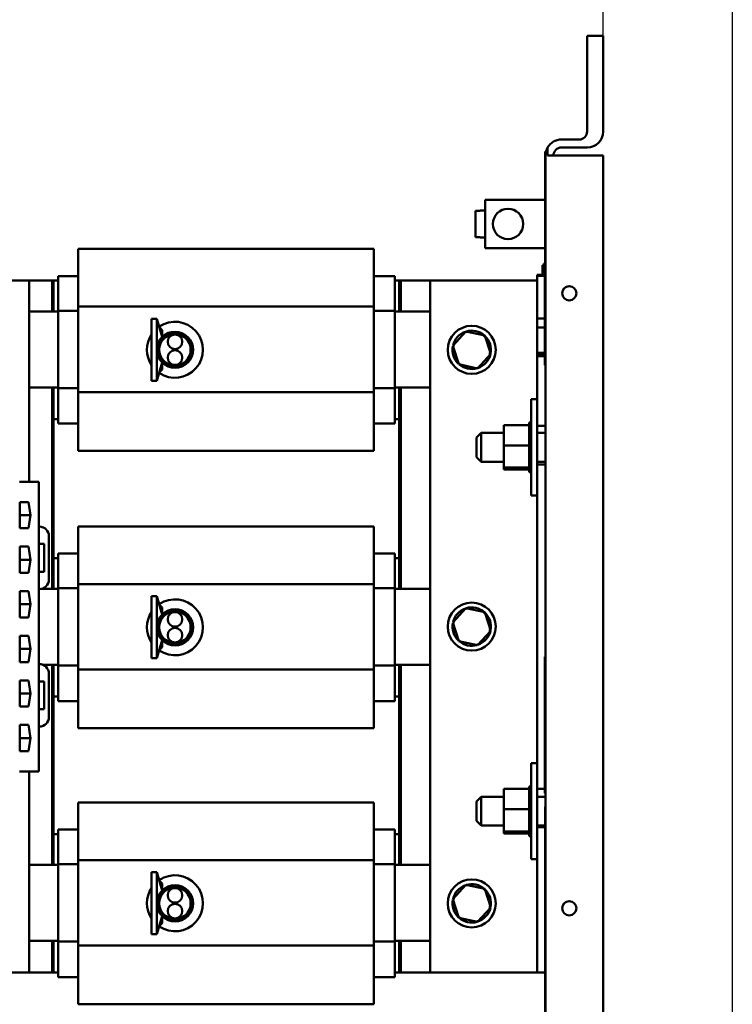
# Model space of a CAD drawing. Units: inches. Extents: x 2 to 86, y 1 to 67.
# Drawn here: x 32.7 to 38.9, y 39.4 to 47.9 of the extents above; entities that cross this region are included whole.
import ezdxf

# ---------------------------------------------------------------- set-up
doc = ezdxf.new("R2010")
doc.units = ezdxf.units.IN
doc.header["$LTSCALE"] = 4
doc.header["$MEASUREMENT"] = 0
for name, color, linetype, lineweight in [('Dimension (ANSI)', 7, 'Continuous', 25), ('Sketch Geometry (ANSI)', 7, 'Continuous', 25), ('Visible (ANSI)', 7, 'Continuous', 50)]:
    doc.layers.add(name, color=color, linetype=linetype, lineweight=lineweight)
doc.styles.add('Note Text (ANSI)', font='tahoma.ttf')
doc.dimstyles.new('Default (ANSI)', dxfattribs={"dimscale": 4, "dimtxt": 0.12, "dimasz": 0.098425, "dimexe": 0.125, "dimexo": 0.0625, "dimgap": 0.031496, "dimtad": 0, "dimtih": 1, "dimtoh": 1, "dimrnd": 1e-08, "dimzin": 0, "dimdsep": 46, "dimtxsty": 'Note Text (ANSI)', "dimcen": 0.09, "dimdle": 0.393701, "dimclrd": 256, "dimclre": 256, "dimclrt": 256, "dimadec": 0, "dimazin": 1, "dimtfac": 1, "dimtofl": 0, "dimtmove": 0, "dimatfit": 3, "dimfxl": 1, "dimtolj": 1, "dimtzin": 4, "dimlwd": -1, "dimlwe": -1, "dimarcsym": 0})

# ---------------------------------------------------------------- blocks, each defined once
blk = doc.blocks.new('*D44')
at = {"layer": 'Defpoints', "color": 0, "transparency": 16777216}
for p in [(30.1492, 51.3883), (37.7973, 46.749), (30.1492, 43.0198)]:
    blk.add_point(p, dxfattribs=at)
at = {"layer": 'Dimension (ANSI)', "transparency": 16777216}
for p, q in [((30.1492, 43.2698), (30.1492, 51.8883)), ((37.7973, 46.999), (37.7973, 51.8883)), ((30.5429, 51.3883), (33.3405, 51.3883)), ((37.4036, 51.3883), (35.4135, 51.3883))]:
    blk.add_line(p, q, dxfattribs=at)
for points in [[(30.5429, 51.4539), (30.5429, 51.3227), (30.1492, 51.3883)], [(37.4036, 51.4539), (37.4036, 51.3227), (37.7973, 51.3883)]]:
    blk.add_solid(points, dxfattribs=at)
at = {"layer": 'Dimension (ANSI)', "transparency": 16777216, "insert": (33.4665, 51.6381), "char_height": 0.48, "attachment_point": 1, "style": 'Note Text (ANSI)'}
blk.add_mtext('\\A1; \\fTahoma|b0|i0;\\H0.4800;11.50', dxfattribs=at)

msp = doc.modelspace()

# ---------------------------------------------------------------- linework, layer by layer
at = {"layer": 'Sketch Geometry (ANSI)'}
msp.add_line((38.9185, 53.2902), (38.9185, 15.1475), dxfattribs=at)
at = {"layer": 'Visible (ANSI)'}
for p, q in [((37.7973, 47.7876), (37.6586, 47.7876)), ((37.6586, 46.957), (37.6586, 47.7876)), ((37.7973, 46.957), (37.7973, 47.7876)), ((37.436, 46.8876), (37.5893, 46.8876)), ((37.3159, 46.749), (37.3159, 46.8183)), ((37.436, 46.8183), (37.6586, 46.8183)), ((37.294, 46.7826), (37.2973, 46.7826)), ((37.294, 46.7826), (37.294, 45.8226)), ((37.2973, 46.7826), (37.2973, 45.8226)), ((37.3159, 46.749), (37.436, 46.749)), ((37.7973, 46.749), (37.436, 46.749)), ((37.7973, 28.3596), (37.7973, 46.749)), ((37.294, 46.3634), (36.7726, 46.3634)), ((36.7726, 46.3634), (36.7726, 45.9467)), ((36.7293, 46.2703), (36.6893, 46.2703)), ((36.6893, 46.0397), (36.6893, 46.2703)), ((36.7293, 46.2703), (36.7293, 46.2715)), ((36.7726, 46.2715), (36.7293, 46.2715)), ((36.6893, 46.0397), (36.7293, 46.0397)), ((36.7293, 46.0385), (36.7293, 46.0397)), ((36.7726, 46.0385), (36.7293, 46.0385)), ((33.2425, 45.7177), (33.2425, 45.9389)), ((33.2425, 45.9389), (35.8092, 45.9389)), ((35.8092, 45.9389), (35.8092, 45.7177)), ((36.7726, 45.9467), (37.294, 45.9467)), ((37.2706, 45.7965), (37.2706, 45.714)), ((37.284, 45.7965), (37.2706, 45.7965)), ((37.284, 45.714), (37.284, 45.8131)), ((37.2973, 45.8131), (37.284, 45.8131)), ((37.294, 45.8226), (37.2973, 45.8226)), ((37.2973, 45.8226), (37.2973, 45.7654)), ((33.0692, 45.7036), (33.2425, 45.7036)), ((33.0692, 45.6475), (33.0692, 45.7036)), ((33.2425, 45.7177), (33.2425, 45.4389)), ((35.8092, 45.4389), (35.8092, 45.7177)), ((35.8092, 45.7036), (35.9892, 45.7036)), ((35.9892, 45.7036), (35.9892, 45.6475)), ((37.224, 45.705), (37.224, 45.714)), ((37.2906, 45.714), (37.224, 45.714)), ((37.224, 45.6612), (37.224, 45.7049)), ((37.2906, 45.7049), (37.224, 45.7049)), ((37.2906, 44.932), (37.2906, 45.7654)), ((37.2906, 45.7654), (37.2973, 45.7654)), ((37.2973, 45.7654), (37.2973, 44.932)), ((31.9844, 45.6636), (32.8177, 45.6636)), ((32.8177, 45.6636), (33.0159, 45.6636)), ((32.8177, 45.6636), (32.8177, 43.9196)), ((33.0159, 45.6636), (33.0159, 45.3969)), ((33.0159, 45.6636), (33.0292, 45.6636)), ((33.0292, 45.3969), (33.0292, 45.6636)), ((33.0292, 45.6636), (33.0692, 45.6636)), ((33.0692, 45.6475), (33.0692, 45.403)), ((35.9892, 45.6636), (36.0292, 45.6636)), ((35.9892, 45.403), (35.9892, 45.6475)), ((36.0292, 45.6636), (36.0292, 45.3969)), ((36.0292, 45.6636), (36.0425, 45.6636)), ((36.0292, 45.6636), (36.0292, 45.3969)), ((36.0425, 45.3969), (36.0425, 45.6636)), ((36.0425, 45.6636), (36.2973, 45.6636)), ((36.0425, 45.3969), (36.0425, 45.6636)), ((37.1506, 45.6636), (36.2973, 45.6636)), ((36.2973, 45.6636), (36.2973, 39.6636)), ((37.224, 45.6636), (37.1506, 45.6636)), ((37.224, 45.4948), (37.224, 45.6612)), ((33.2425, 45.4389), (33.2425, 44.6974)), ((33.2425, 45.4389), (35.8092, 45.4389)), ((35.8092, 44.6974), (35.8092, 45.4389)), ((37.224, 45.336), (37.224, 45.4948)), ((32.8177, 45.3969), (33.0692, 45.3969)), ((33.0692, 45.403), (33.2425, 45.403)), ((33.0692, 45.403), (33.0692, 44.7323)), ((35.8092, 45.403), (35.9892, 45.403)), ((35.9892, 44.7323), (35.9892, 45.403)), ((35.9892, 45.3969), (36.2973, 45.3969)), ((33.879, 44.7953), (33.879, 45.3333)), ((33.879, 45.3333), (33.9257, 45.3333)), ((33.9257, 44.7953), (33.9257, 45.3333)), ((33.9257, 45.3333), (33.9724, 45.1759)), ((33.9468, 45.2623), (33.9724, 45.2354)), ((37.224, 45.2787), (37.224, 45.336)), ((37.2906, 45.336), (37.224, 45.336)), ((37.224, 45.2565), (37.224, 45.2787)), ((37.224, 45.0383), (37.224, 45.2565)), ((37.2906, 45.2565), (37.224, 45.2565)), ((33.9724, 45.2354), (33.9724, 45.1759)), ((36.6058, 45.2241), (36.4925, 45.0992)), ((36.6058, 45.2241), (36.6105, 45.2095)), ((36.7706, 45.1885), (36.6058, 45.2241)), ((36.7706, 45.1885), (36.7602, 45.1771)), ((36.8221, 45.0279), (36.7706, 45.1885)), ((36.4925, 45.0992), (36.5076, 45.096)), ((36.4925, 45.0992), (36.5441, 44.9387)), ((36.7088, 44.9031), (36.8221, 45.0279)), ((36.8221, 45.0279), (36.807, 45.0312)), ((37.2906, 45.0383), (37.224, 45.0383)), ((37.224, 45.0203), (37.224, 45.0383)), ((37.2906, 45.0203), (37.224, 45.0203)), ((37.224, 45.0098), (37.224, 45.0203)), ((37.2906, 45.0098), (37.224, 45.0098)), ((37.224, 44.4036), (37.224, 45.0098)), ((33.9257, 44.7953), (33.9724, 44.9527)), ((33.9724, 44.9527), (33.9724, 44.8932)), ((36.5441, 44.9387), (36.5544, 44.9501)), ((36.5441, 44.9387), (36.7088, 44.9031)), ((36.7088, 44.9031), (36.7041, 44.9177)), ((37.2906, 44.932), (37.2973, 44.932)), ((37.2973, 44.932), (37.2973, 41.0683)), ((33.9468, 44.8664), (33.9724, 44.8932)), ((33.879, 44.7953), (33.9257, 44.7953)), ((33.0692, 44.7382), (32.8177, 44.7382)), ((33.0159, 44.7382), (33.0159, 42.9903)), ((33.0292, 44.4636), (33.0292, 44.7382)), ((33.0692, 44.7323), (33.2425, 44.7323)), ((33.0692, 44.7323), (33.0692, 44.4804)), ((33.2425, 44.6974), (33.2425, 44.412)), ((33.2425, 44.6974), (35.8092, 44.6974)), ((35.8092, 44.7323), (35.9892, 44.7323)), ((35.8092, 44.412), (35.8092, 44.6974)), ((36.2973, 44.7382), (35.9892, 44.7382)), ((35.9892, 44.4804), (35.9892, 44.7323)), ((36.0292, 44.7382), (36.0292, 42.9903)), ((36.0292, 44.7382), (36.0292, 44.4636)), ((36.0425, 42.9903), (36.0425, 44.7382)), ((36.0425, 42.9903), (36.0425, 44.7382)), ((37.1726, 43.8016), (37.1726, 44.635)), ((37.1726, 44.635), (37.224, 44.635)), ((33.0292, 43.2569), (33.0292, 44.4636)), ((33.0692, 44.4636), (33.0292, 44.4636)), ((33.0692, 44.4236), (33.0692, 44.4804)), ((33.0692, 44.4236), (33.2425, 44.4236)), ((33.2425, 44.1883), (33.2425, 44.412)), ((35.8092, 44.4236), (35.9892, 44.4236)), ((35.8092, 44.412), (35.8092, 44.1883)), ((35.9892, 44.4804), (35.9892, 44.4236)), ((36.0292, 44.4636), (35.9892, 44.4636)), ((36.936, 44.4111), (37.1553, 44.4111)), ((36.936, 44.4111), (36.936, 44.2351)), ((37.1553, 44.4337), (37.1553, 44.4309)), ((37.1553, 44.4337), (37.1726, 44.4337)), ((37.1553, 44.4305), (37.1553, 44.4309)), ((37.1553, 44.4309), (37.1726, 44.4309)), ((37.1553, 44.4305), (37.1553, 44.42)), ((37.1553, 44.4305), (37.1726, 44.4305)), ((37.1553, 44.4193), (37.1553, 44.42)), ((37.1553, 44.42), (37.1726, 44.42)), ((37.1553, 44.4193), (37.1553, 44.4111)), ((37.1553, 44.4193), (37.1726, 44.4193)), ((37.1553, 44.4013), (37.1553, 44.4111)), ((37.1553, 44.4003), (37.1553, 44.4013)), ((37.1553, 44.4013), (37.1726, 44.4013)), ((37.1553, 44.4003), (37.1553, 44.3757)), ((37.1553, 44.4003), (37.1726, 44.4003)), ((37.224, 44.4036), (37.224, 44.0703)), ((37.224, 44.4036), (37.2973, 44.4036)), ((36.7, 44.3033), (36.74, 44.3433)), ((36.74, 44.3433), (36.74, 44.0933)), ((36.936, 44.3433), (36.74, 44.3433)), ((37.1553, 44.3743), (37.1553, 44.3757)), ((37.1553, 44.3757), (37.1726, 44.3757)), ((37.1553, 44.3743), (37.1553, 44.3439)), ((37.1553, 44.3743), (37.1726, 44.3743)), ((37.1553, 44.3423), (37.1553, 44.3439)), ((37.1553, 44.3439), (37.1726, 44.3439)), ((37.1553, 44.3423), (37.1553, 44.3074)), ((37.1553, 44.3423), (37.1726, 44.3423)), ((37.2973, 44.3433), (37.224, 44.3433)), ((36.7, 44.1333), (36.7, 44.3033)), ((36.936, 44.2351), (37.1553, 44.2351)), ((36.936, 44.2351), (36.936, 44.0423)), ((37.1553, 44.3055), (37.1553, 44.3074)), ((37.1553, 44.3074), (37.1726, 44.3074)), ((37.1553, 44.3055), (37.1553, 44.2674)), ((37.1553, 44.3055), (37.1726, 44.3055)), ((37.1553, 44.2654), (37.1553, 44.2674)), ((37.1553, 44.2674), (37.1726, 44.2674)), ((37.1553, 44.2654), (37.1553, 44.2575)), ((37.1553, 44.2654), (37.1726, 44.2654)), ((37.1553, 44.2351), (37.1553, 44.2575)), ((37.1553, 44.2261), (37.1553, 44.2351)), ((33.2425, 44.1883), (35.8092, 44.1883)), ((37.1553, 44.2261), (37.1553, 44.2255)), ((37.1553, 44.2235), (37.1553, 44.2255)), ((37.1553, 44.2255), (37.1726, 44.2255)), ((37.1553, 44.2235), (37.1553, 44.2217)), ((37.1553, 44.2235), (37.1726, 44.2235)), ((37.1553, 44.1983), (37.1553, 44.2217)), ((37.1553, 44.1983), (37.1553, 44.1834)), ((37.1553, 44.1814), (37.1553, 44.1834)), ((37.1553, 44.1834), (37.1726, 44.1834)), ((37.1553, 44.1814), (37.1553, 44.1426)), ((37.1553, 44.1814), (37.1726, 44.1814)), ((36.7, 44.1333), (36.74, 44.0933)), ((36.936, 44.0933), (36.74, 44.0933)), ((37.1553, 44.1407), (37.1553, 44.1426)), ((37.1553, 44.1426), (37.1726, 44.1426)), ((37.1553, 44.1407), (37.1553, 44.1047)), ((37.1553, 44.1407), (37.1726, 44.1407)), ((37.1553, 44.103), (37.1553, 44.1047)), ((37.1553, 44.1047), (37.1726, 44.1047)), ((37.1553, 44.103), (37.1553, 44.0712)), ((37.1553, 44.103), (37.1726, 44.103)), ((37.1553, 44.0697), (37.1553, 44.0712)), ((37.1553, 44.0712), (37.1726, 44.0712)), ((37.1553, 44.0697), (37.1726, 44.0697)), ((37.1553, 44.047), (37.1553, 44.0697)), ((37.2973, 44.0933), (37.224, 44.0933)), ((37.2973, 44.0703), (37.224, 44.0703)), ((37.224, 41.2569), (37.224, 44.0703)), ((36.936, 44.0423), (37.1553, 44.0423)), ((36.936, 44.0423), (36.936, 44.0255)), ((36.936, 44.0255), (37.1553, 44.0255)), ((37.1553, 44.047), (37.1553, 44.0433)), ((37.1553, 44.0421), (37.1553, 44.0433)), ((37.1553, 44.0433), (37.1726, 44.0433)), ((37.1553, 44.0421), (37.1726, 44.0421)), ((37.1553, 44.0397), (37.1553, 44.0421)), ((37.1553, 44.0397), (37.1553, 44.0221)), ((37.1553, 44.0213), (37.1553, 44.0221)), ((37.1553, 44.0221), (37.1726, 44.0221)), ((37.1553, 44.0213), (37.1553, 44.0085)), ((37.1553, 44.0213), (37.1726, 44.0213)), ((37.1553, 44.0081), (37.1553, 44.0085)), ((37.1553, 44.0085), (37.1726, 44.0085)), ((37.1553, 44.0081), (37.1553, 44.003)), ((37.1553, 44.0081), (37.1726, 44.0081)), ((37.1553, 44.0029), (37.1553, 44.003)), ((37.1553, 44.003), (37.1726, 44.003)), ((37.1553, 44.0029), (37.1726, 44.0029)), ((32.9011, 43.9196), (32.7344, 43.9196)), ((32.9011, 43.5308), (32.9011, 43.9196)), ((32.7358, 43.7439), (32.8126, 43.7439)), ((32.7358, 43.5166), (32.7358, 43.7439)), ((32.8126, 43.7439), (32.8292, 43.6303)), ((37.1726, 43.8016), (37.224, 43.8016)), ((32.7358, 43.6303), (32.8292, 43.6303)), ((32.8292, 43.6303), (32.8126, 43.5166)), ((32.8126, 43.5166), (32.7358, 43.5166)), ((32.9057, 43.5308), (32.9011, 43.5308)), ((32.9011, 42.9888), (32.9011, 43.5308)), ((33.2425, 43.311), (33.2425, 43.5323)), ((33.2425, 43.5323), (35.8092, 43.5323)), ((35.8092, 43.5323), (35.8092, 43.311)), ((32.9016, 43.3808), (32.9483, 43.3808)), ((32.9016, 43.1388), (32.9016, 43.3808)), ((32.9483, 43.3808), (32.9483, 43.1388)), ((32.9891, 43.0722), (32.9891, 43.4475)), ((32.7358, 43.3573), (32.8126, 43.3573)), ((32.7358, 43.1299), (32.7358, 43.3573)), ((32.8126, 43.3573), (32.8292, 43.2436)), ((33.0692, 43.2969), (33.2425, 43.2969)), ((33.0692, 43.2408), (33.0692, 43.2969)), ((33.2425, 43.311), (33.2425, 43.0323)), ((35.8092, 43.0323), (35.8092, 43.311)), ((35.8092, 43.2969), (35.9892, 43.2969)), ((35.9892, 43.2969), (35.9892, 43.2408)), ((32.7358, 43.2436), (32.8292, 43.2436)), ((32.8292, 43.2436), (32.8126, 43.1299)), ((33.0292, 42.9903), (33.0292, 43.2569)), ((33.0292, 43.2569), (33.0692, 43.2569)), ((33.0692, 43.2408), (33.0692, 42.9964)), ((35.9892, 43.2569), (36.0292, 43.2569)), ((35.9892, 42.9964), (35.9892, 43.2408)), ((36.0292, 43.2569), (36.0292, 42.9903)), ((32.8126, 43.1299), (32.7358, 43.1299)), ((32.9483, 43.1388), (32.9016, 43.1388)), ((32.7358, 42.9706), (32.8126, 42.9706)), ((32.7358, 42.7433), (32.7358, 42.9706)), ((32.8126, 42.9706), (32.8292, 42.8569)), ((32.9011, 42.9888), (32.9057, 42.9888)), ((32.9011, 42.3383), (32.9011, 42.9888)), ((32.9211, 42.9903), (33.0692, 42.9903)), ((33.0692, 42.9964), (33.2425, 42.9964)), ((33.0692, 42.9964), (33.0692, 42.3256)), ((33.2425, 43.0323), (33.2425, 42.2907)), ((33.2425, 43.0323), (35.8092, 43.0323)), ((35.8092, 42.2907), (35.8092, 43.0323)), ((35.8092, 42.9964), (35.9892, 42.9964)), ((35.9892, 42.3256), (35.9892, 42.9964)), ((35.9892, 42.9903), (36.2973, 42.9903)), ((33.879, 42.3886), (33.879, 42.9266)), ((33.879, 42.9266), (33.9257, 42.9266)), ((33.9257, 42.3886), (33.9257, 42.9266)), ((33.9257, 42.9266), (33.9724, 42.7693)), ((32.7358, 42.8569), (32.8292, 42.8569)), ((32.8292, 42.8569), (32.8126, 42.7433)), ((33.9468, 42.8556), (33.9724, 42.8287)), ((33.9724, 42.8287), (33.9724, 42.7693)), ((36.6058, 42.8241), (36.4925, 42.6992)), ((36.6058, 42.8241), (36.6105, 42.8095)), ((36.7706, 42.7885), (36.6058, 42.8241)), ((36.7706, 42.7885), (36.7602, 42.7771)), ((36.8221, 42.6279), (36.7706, 42.7885)), ((32.8126, 42.7433), (32.7358, 42.7433)), ((36.4925, 42.6992), (36.5076, 42.696)), ((36.4925, 42.6992), (36.5441, 42.5387)), ((36.7088, 42.5031), (36.8221, 42.6279)), ((36.8221, 42.6279), (36.807, 42.6312)), ((32.7358, 42.5839), (32.8126, 42.5839)), ((32.7358, 42.3566), (32.7358, 42.5839)), ((32.8126, 42.5839), (32.8292, 42.4703)), ((33.9257, 42.3886), (33.9724, 42.546)), ((33.9724, 42.546), (33.9724, 42.4865)), ((36.5441, 42.5387), (36.5544, 42.5501)), ((36.5441, 42.5387), (36.7088, 42.5031)), ((32.7358, 42.4703), (32.8292, 42.4703)), ((32.8292, 42.4703), (32.8126, 42.3566)), ((33.9468, 42.4597), (33.9724, 42.4865)), ((36.7088, 42.5031), (36.7041, 42.5177)), ((32.8126, 42.3566), (32.7358, 42.3566)), ((33.879, 42.3886), (33.9257, 42.3886)), ((37.2906, 41.2205), (37.2906, 42.4005)), ((37.2906, 42.4005), (37.2973, 42.4005)), ((32.9057, 42.3383), (32.9011, 42.3383)), ((32.9011, 42.1883), (32.9011, 42.3383)), ((33.0692, 42.3315), (32.9385, 42.3315)), ((33.0159, 42.3315), (33.0159, 40.5969)), ((33.0292, 42.0569), (33.0292, 42.3315)), ((33.0692, 42.3256), (33.2425, 42.3256)), ((33.0692, 42.3256), (33.0692, 42.0737)), ((33.2425, 42.2907), (33.2425, 42.0054)), ((33.2425, 42.2907), (35.8092, 42.2907)), ((35.8092, 42.3256), (35.9892, 42.3256)), ((35.8092, 42.0054), (35.8092, 42.2907)), ((36.2973, 42.3315), (35.9892, 42.3315)), ((35.9892, 42.0737), (35.9892, 42.3256)), ((36.0292, 42.3315), (36.0292, 40.5969)), ((36.0292, 42.3315), (36.0292, 42.0569)), ((36.0425, 40.5969), (36.0425, 42.3315)), ((36.0425, 40.5969), (36.0425, 42.3315)), ((32.7358, 42.1973), (32.8126, 42.1973)), ((32.7358, 41.9699), (32.7358, 42.1973)), ((32.8126, 42.1973), (32.8292, 42.0836)), ((32.9011, 42.1883), (32.9477, 42.1883)), ((32.9011, 41.9463), (32.9011, 42.1883)), ((32.9477, 42.1883), (32.9477, 41.9463)), ((32.9891, 41.8796), (32.9891, 42.2549)), ((32.7358, 42.0836), (32.8292, 42.0836)), ((32.8292, 42.0836), (32.8126, 41.9699)), ((33.0292, 40.8636), (33.0292, 42.0569)), ((33.0692, 42.0569), (33.0292, 42.0569)), ((33.0692, 42.0169), (33.0692, 42.0737)), ((33.0692, 42.0169), (33.2425, 42.0169)), ((35.8092, 42.0169), (35.9892, 42.0169)), ((35.9892, 42.0737), (35.9892, 42.0169)), ((36.0292, 42.0569), (35.9892, 42.0569)), ((32.8126, 41.9699), (32.7358, 41.9699)), ((32.9477, 41.9463), (32.9011, 41.9463)), ((32.9011, 41.7963), (32.9011, 41.9463)), ((33.2425, 41.7816), (33.2425, 42.0054)), ((35.8092, 42.0054), (35.8092, 41.7816)), ((32.7358, 41.8106), (32.8126, 41.8106)), ((32.7358, 41.5833), (32.7358, 41.8106)), ((32.8126, 41.8106), (32.8292, 41.6969)), ((32.9011, 41.7963), (32.9057, 41.7963)), ((32.9011, 41.4076), (32.9011, 41.7963)), ((33.2425, 41.7816), (35.8092, 41.7816)), ((32.7358, 41.6969), (32.8292, 41.6969)), ((32.8292, 41.6969), (32.8126, 41.5833)), ((32.8126, 41.5833), (32.7358, 41.5833)), ((37.1726, 40.6463), (37.1726, 41.4796)), ((37.1726, 41.4796), (37.224, 41.4796)), ((32.7344, 41.4076), (32.9011, 41.4076)), ((32.8177, 41.4076), (32.8177, 39.6636)), ((36.936, 41.2558), (37.1553, 41.2558)), ((36.936, 41.2558), (36.936, 41.0798)), ((37.1553, 41.2783), (37.1553, 41.2755)), ((37.1553, 41.2783), (37.1726, 41.2783)), ((37.1553, 41.2752), (37.1553, 41.2755)), ((37.1553, 41.2755), (37.1726, 41.2755)), ((37.1553, 41.2752), (37.1553, 41.2647)), ((37.1553, 41.2752), (37.1726, 41.2752)), ((37.1553, 41.2639), (37.1553, 41.2647)), ((37.1553, 41.2647), (37.1726, 41.2647)), ((37.1553, 41.2639), (37.1553, 41.2558)), ((37.1553, 41.2639), (37.1726, 41.2639)), ((37.1553, 41.246), (37.1553, 41.2558)), ((37.1553, 41.2449), (37.1553, 41.246)), ((37.1553, 41.246), (37.1726, 41.246)), ((37.1553, 41.2449), (37.1553, 41.2203)), ((37.1553, 41.2449), (37.1726, 41.2449)), ((37.224, 41.2569), (37.224, 40.9236)), ((37.224, 41.2569), (37.2906, 41.2569)), ((36.7, 41.148), (36.74, 41.188)), ((36.74, 41.188), (36.74, 40.938)), ((36.936, 41.188), (36.74, 41.188)), ((37.1553, 41.2189), (37.1553, 41.2203)), ((37.1553, 41.2203), (37.1726, 41.2203)), ((37.1553, 41.2189), (37.1553, 41.1886)), ((37.1553, 41.2189), (37.1726, 41.2189)), ((37.1553, 41.1869), (37.1553, 41.1886)), ((37.1553, 41.1886), (37.1726, 41.1886)), ((37.1553, 41.1869), (37.1553, 41.1521)), ((37.1553, 41.1869), (37.1726, 41.1869)), ((37.2973, 41.188), (37.224, 41.188)), ((37.2906, 41.2205), (37.2973, 41.2205)), ((33.2425, 40.9177), (33.2425, 41.1389)), ((33.2425, 41.1389), (35.8092, 41.1389)), ((35.8092, 41.1389), (35.8092, 40.9177)), ((36.7, 40.978), (36.7, 41.148)), ((36.936, 41.0798), (37.1553, 41.0798)), ((36.936, 41.0798), (36.936, 40.8869)), ((37.1553, 41.1502), (37.1553, 41.1521)), ((37.1553, 41.1521), (37.1726, 41.1521)), ((37.1553, 41.1502), (37.1553, 41.1121)), ((37.1553, 41.1502), (37.1726, 41.1502)), ((37.1553, 41.1101), (37.1553, 41.1121)), ((37.1553, 41.1121), (37.1726, 41.1121)), ((37.1553, 41.1101), (37.1553, 41.1022)), ((37.1553, 41.1101), (37.1726, 41.1101)), ((37.1553, 41.0798), (37.1553, 41.1022)), ((37.1553, 41.0708), (37.1553, 41.0798)), ((37.1553, 41.0708), (37.1553, 41.0702)), ((37.1553, 41.0682), (37.1553, 41.0702)), ((37.1553, 41.0702), (37.1726, 41.0702)), ((37.2973, 41.1017), (37.294, 41.1017)), ((37.294, 41.0184), (37.294, 41.1017)), ((37.1553, 41.0682), (37.1553, 41.0663)), ((37.1553, 41.0682), (37.1726, 41.0682)), ((37.1553, 41.043), (37.1553, 41.0663)), ((37.1553, 41.043), (37.1553, 41.0281)), ((37.1553, 41.026), (37.1553, 41.0281)), ((37.1553, 41.0281), (37.1726, 41.0281)), ((37.1553, 41.026), (37.1553, 40.9873)), ((37.1553, 41.026), (37.1726, 41.026)), ((37.1553, 40.9853), (37.1553, 40.9873)), ((37.1553, 40.9873), (37.1726, 40.9873)), ((37.1553, 40.9853), (37.1553, 40.9494)), ((37.1553, 40.9853), (37.1726, 40.9853)), ((37.294, 39.2684), (37.294, 41.0184)), ((37.2973, 41.0683), (37.2973, 41.0184)), ((37.2973, 41.0184), (37.2973, 39.2684)), ((33.0692, 40.9036), (33.2425, 40.9036)), ((33.0692, 40.8475), (33.0692, 40.9036)), ((33.2425, 40.9177), (33.2425, 40.6389)), ((35.8092, 40.6389), (35.8092, 40.9177)), ((35.8092, 40.9036), (35.9892, 40.9036)), ((35.9892, 40.9036), (35.9892, 40.8475)), ((36.7, 40.978), (36.74, 40.938)), ((36.936, 40.938), (36.74, 40.938)), ((37.1553, 40.9476), (37.1553, 40.9494)), ((37.1553, 40.9494), (37.1726, 40.9494)), ((37.1553, 40.9476), (37.1553, 40.9158)), ((37.1553, 40.9476), (37.1726, 40.9476)), ((37.1553, 40.9143), (37.1553, 40.9158)), ((37.1553, 40.9158), (37.1726, 40.9158)), ((37.1553, 40.9143), (37.1726, 40.9143)), ((37.1553, 40.8917), (37.1553, 40.9143)), ((37.294, 40.938), (37.224, 40.938)), ((37.294, 40.9236), (37.224, 40.9236)), ((37.224, 39.6636), (37.224, 40.9236)), ((33.0292, 40.5969), (33.0292, 40.8636)), ((33.0292, 40.8636), (33.0692, 40.8636)), ((33.0692, 40.8475), (33.0692, 40.603)), ((35.9892, 40.8636), (36.0292, 40.8636)), ((35.9892, 40.603), (35.9892, 40.8475)), ((36.0292, 40.8636), (36.0292, 40.5969)), ((36.936, 40.8869), (37.1553, 40.8869)), ((36.936, 40.8869), (36.936, 40.8701)), ((36.936, 40.8701), (37.1553, 40.8701)), ((37.1553, 40.8917), (37.1553, 40.888)), ((37.1553, 40.8868), (37.1553, 40.888)), ((37.1553, 40.888), (37.1726, 40.888)), ((37.1553, 40.8868), (37.1726, 40.8868)), ((37.1553, 40.8844), (37.1553, 40.8868)), ((37.1553, 40.8844), (37.1553, 40.8668)), ((37.1553, 40.866), (37.1553, 40.8668)), ((37.1553, 40.8668), (37.1726, 40.8668)), ((37.1553, 40.866), (37.1553, 40.8532)), ((37.1553, 40.866), (37.1726, 40.866)), ((37.1553, 40.8527), (37.1553, 40.8532)), ((37.1553, 40.8532), (37.1726, 40.8532)), ((37.1553, 40.8527), (37.1553, 40.8476)), ((37.1553, 40.8527), (37.1726, 40.8527)), ((37.1553, 40.8476), (37.1553, 40.8476)), ((37.1553, 40.8476), (37.1726, 40.8476)), ((37.1553, 40.8476), (37.1726, 40.8476)), ((37.1726, 40.6463), (37.224, 40.6463)), ((32.8177, 40.5969), (33.0692, 40.5969)), ((33.0692, 40.603), (33.2425, 40.603)), ((33.0692, 40.603), (33.0692, 39.9323)), ((33.2425, 40.6389), (33.2425, 39.8974)), ((33.2425, 40.6389), (35.8092, 40.6389)), ((35.8092, 39.8974), (35.8092, 40.6389)), ((35.8092, 40.603), (35.9892, 40.603)), ((35.9892, 39.9323), (35.9892, 40.603)), ((35.9892, 40.5969), (36.2973, 40.5969)), ((33.879, 39.9953), (33.879, 40.5333)), ((33.879, 40.5333), (33.9257, 40.5333)), ((33.9257, 39.9953), (33.9257, 40.5333)), ((33.9257, 40.5333), (33.9724, 40.3759)), ((33.9468, 40.4623), (33.9724, 40.4354)), ((33.9724, 40.4354), (33.9724, 40.3759)), ((36.6058, 40.4241), (36.4925, 40.2992)), ((36.6058, 40.4241), (36.6105, 40.4095)), ((36.7706, 40.3885), (36.6058, 40.4241)), ((36.7706, 40.3885), (36.7602, 40.3771)), ((36.8221, 40.2279), (36.7706, 40.3885)), ((36.4925, 40.2992), (36.5076, 40.296)), ((36.4925, 40.2992), (36.5441, 40.1387)), ((36.7088, 40.1031), (36.8221, 40.2279)), ((36.8221, 40.2279), (36.807, 40.2312)), ((33.9257, 39.9953), (33.9724, 40.1527)), ((33.9724, 40.1527), (33.9724, 40.0932)), ((36.5441, 40.1387), (36.5544, 40.1501)), ((36.5441, 40.1387), (36.7088, 40.1031)), ((33.9468, 40.0664), (33.9724, 40.0932)), ((36.7088, 40.1031), (36.7041, 40.1177)), ((33.879, 39.9953), (33.9257, 39.9953)), ((33.0692, 39.9382), (32.8177, 39.9382)), ((33.0159, 39.9382), (33.0159, 39.6636)), ((33.0292, 39.6636), (33.0292, 39.9382)), ((33.0692, 39.9323), (33.2425, 39.9323)), ((33.0692, 39.9323), (33.0692, 39.6804)), ((33.2425, 39.8974), (33.2425, 39.612)), ((33.2425, 39.8974), (35.8092, 39.8974)), ((35.8092, 39.9323), (35.9892, 39.9323)), ((35.8092, 39.612), (35.8092, 39.8974)), ((36.2973, 39.9382), (35.9892, 39.9382)), ((35.9892, 39.6804), (35.9892, 39.9323)), ((36.0292, 39.9382), (36.0292, 39.6636)), ((36.0292, 39.9382), (36.0292, 39.6636)), ((36.0425, 39.6636), (36.0425, 39.9382)), ((36.0425, 39.6636), (36.0425, 39.9382)), ((32.8177, 39.6636), (31.9844, 39.6636)), ((33.0159, 39.6636), (32.8177, 39.6636)), ((33.0159, 39.6636), (33.0292, 39.6636)), ((33.0692, 39.6636), (33.0292, 39.6636)), ((33.0692, 39.6236), (33.0692, 39.6804)), ((33.0692, 39.6236), (33.2425, 39.6236)), ((35.8092, 39.6236), (35.9892, 39.6236)), ((35.9892, 39.6804), (35.9892, 39.6236)), ((36.0292, 39.6636), (35.9892, 39.6636)), ((36.0292, 39.6636), (36.0425, 39.6636)), ((36.2973, 39.6636), (36.0425, 39.6636)), ((36.2973, 39.6636), (37.1506, 39.6636)), ((37.1506, 39.6636), (37.224, 39.6636)), ((37.224, 39.6636), (37.294, 39.6636)), ((33.2425, 39.3883), (33.2425, 39.612)), ((35.8092, 39.612), (35.8092, 39.3883)), ((33.2425, 39.3883), (35.8092, 39.3883))]:
    msp.add_line(p, q, dxfattribs=at)
for centre, radius in [((36.9726, 46.155), 0.1318), ((37.504, 45.5543), 0.0617), ((36.6573, 45.0636), 0.2083), ((34.0825, 45.0643), 0.1438), ((34.0825, 45.0643), 0.1361), ((34.0825, 45.1334), 0.0633), ((34.0825, 44.9961), 0.0633), ((36.6573, 42.6636), 0.2083), ((34.0825, 42.6576), 0.1438), ((34.0825, 42.6576), 0.1361), ((34.0825, 42.7268), 0.0633), ((34.0825, 42.5894), 0.0633), ((36.6573, 40.2636), 0.2083), ((34.0825, 40.2643), 0.1438), ((34.0825, 40.2643), 0.1361), ((34.0825, 40.3334), 0.0633), ((34.0825, 40.1961), 0.0633), ((37.504, 40.221), 0.0617)]:
    msp.add_circle(centre, radius, dxfattribs=at)
for centre, radius, start, end in [((37.436, 46.749), 0.1387, 90, 150), ((37.5893, 46.957), 0.0693, 270, 0), ((37.6586, 46.957), 0.1387, 270, 0), ((37.436, 46.749), 0.1387, 150, 180), ((37.436, 46.749), 0.0693, 90, 180), ((34.0825, 45.0643), 0.2428, 235.76912, 124.23088), ((34.0825, 45.0643), 0.2428, 146.93197, 213.06803), ((34.0825, 45.0643), 0.1568, 134.62343, 180), ((34.0825, 45.0643), 0.1568, 225.37657, 134.62343), ((36.6573, 45.0636), 0.1667, 108.95625, 166.62915), ((36.6573, 45.0636), 0.1667, 48.95625, 106.62915), ((36.6573, 45.0636), 0.1667, 348.95625, 46.62915), ((36.6573, 45.0636), 0.1667, 168.95625, 226.62915), ((34.0825, 45.0643), 0.1568, 180, 225.37657), ((36.6573, 45.0636), 0.1667, 288.95625, 346.62915), ((36.6573, 45.0636), 0.1667, 228.95625, 286.62915), ((32.9057, 43.4475), 0.0833, 0, 90), ((32.9057, 43.0722), 0.0833, 270, 0), ((34.0825, 42.6576), 0.2428, 235.76912, 124.23088), ((34.0825, 42.6576), 0.2428, 146.93197, 213.06803), ((34.0825, 42.6576), 0.1568, 225.37657, 134.62343), ((36.6573, 42.6636), 0.1667, 108.95625, 166.62915), ((36.6573, 42.6636), 0.1667, 48.95625, 106.62915), ((36.6573, 42.6636), 0.1667, 348.95625, 46.62915), ((34.0825, 42.6576), 0.1568, 134.62343, 180), ((36.6573, 42.6636), 0.1667, 168.95625, 226.62915), ((34.0825, 42.6576), 0.1568, 180, 225.37657), ((36.6573, 42.6636), 0.1667, 288.95625, 346.62915), ((36.6573, 42.6636), 0.1667, 228.95625, 286.62915), ((32.9057, 42.2549), 0.0833, 0, 90), ((32.9057, 41.8796), 0.0833, 270, 0), ((34.0825, 40.2643), 0.2428, 235.76912, 124.23088), ((34.0825, 40.2643), 0.2428, 146.93197, 213.06803), ((34.0825, 40.2643), 0.1568, 225.37657, 134.62343), ((36.6573, 40.2636), 0.1667, 108.95625, 166.62915), ((36.6573, 40.2636), 0.1667, 48.95625, 106.62915), ((34.0825, 40.2643), 0.1568, 134.62343, 180), ((36.6573, 40.2636), 0.1667, 348.95625, 46.62915), ((34.0825, 40.2643), 0.1568, 180, 225.37657), ((36.6573, 40.2636), 0.1667, 168.95625, 226.62915), ((36.6573, 40.2636), 0.1667, 288.95625, 346.62915), ((36.6573, 40.2636), 0.1667, 228.95625, 286.62915)]:
    msp.add_arc(centre, radius, start, end, dxfattribs=at)

# ---------------------------------------------------------------- dimensions: what is measured, and where the dimension line sits
at = {"layer": 'Dimension (ANSI)'}
dim = msp.add_linear_dim(base=(30.1492, 51.3883), p1=(37.7973, 46.749), p2=(30.1492, 43.0198), angle=180, text=' \\fTahoma|b0|i0;\\H0.4800;11.50', dimstyle='Default (ANSI)', override={"dimgap": 0.031496, "dimtih": 0, "dimtoh": 0, "dimdec": 2, "dimlfac": 1.5, "dimtol": 0, "dimlim": 0, "dimtp": 0, "dimtm": 0, "dimtdec": 2, "dimatfit": 1}, dxfattribs=at)
dim.commit()
dim.dimension.update_dxf_attribs({"geometry": '*D44', "text_midpoint": (34.377, 51.3883), "dimtype": 160})

doc.saveas('drawing.dxf')
